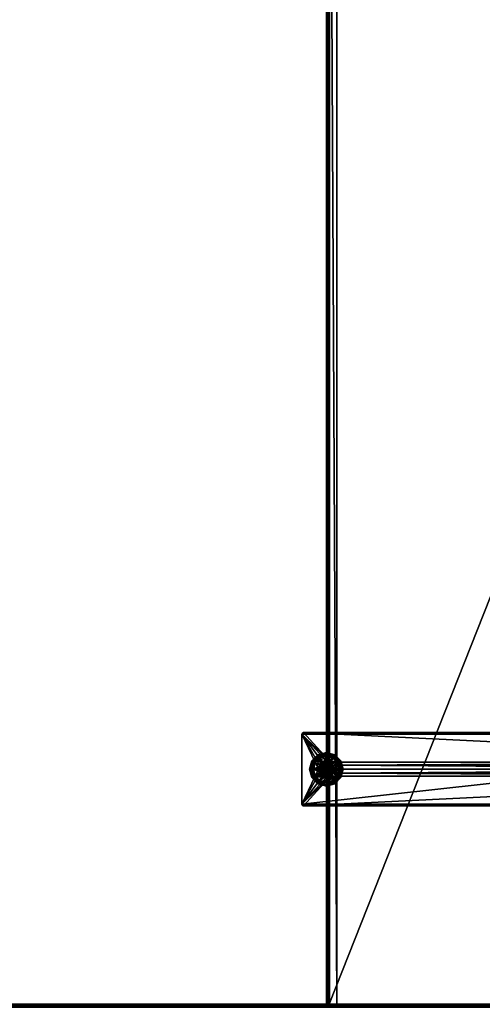
# Model space of a CAD drawing. Units: inches. Extents: x -2 to 217, y -121 to 61.
# Drawn here: x 107 to 126, y 0 to 40 of the extents above; entities that cross this region are included whole.
import ezdxf

# ---------------------------------------------------------------- set-up
doc = ezdxf.new("R2010")
doc.units = ezdxf.units.IN
doc.header["$MEASUREMENT"] = 0
for name, color, linetype in [('AFUFR-3-PTAL', 250, 'Continuous'), ('AFUFR-3-TPLM', 15, 'Continuous'), ('AFUFR-P-T', 7, 'Continuous'), ('AFUWK-3-TPLM', 15, 'Continuous'), ('AFUWK-P-T', 7, 'Continuous'), ('NOTFOUND', 3, 'Continuous')]:
    doc.layers.add(name, color=color, linetype=linetype)
doc.styles.get("Standard").update_dxf_attribs({"font": 'arial.ttf'})

# ---------------------------------------------------------------- blocks, each defined once
blk = doc.blocks.new('3_FLT6072-29B1-2-WS')
at = {"layer": 'AFUWK-P-T', "flags": 1}
for tag, height in [('CAPTG', 2.5), ('CAPPN', 0.001), ('CAPMG', 0.001), ('CAPMC', 0.001), ('CAPQT', 0.001), ('CAPDH', 0.001), ('CAPGC', 0.001)]:
    blk.add_attdef(tag, (0, 0), '', height=height, dxfattribs=at)
at = {"layer": 'AFUWK-3-TPLM'}
mesh = blk.add_polyface(dxfattribs=at)
corners = [(0, -0.118, 27.812), (0, -0.059, 27.828), (72, -0.118, 27.812), (72, -0.059, 27.828), (0, -0.016, 27.872), (72, -0.016, 27.872), (0, 0, 27.931), (72, 0, 27.931), (72, -27.5, 27.812), (0, -27.5, 27.812), (72, 0, 28.882), (72, -27.5, 29), (72, -0.016, 28.941), (72, -0.118, 29), (72, -0.059, 28.984), (0, 0, 28.882), (0, -0.016, 28.941), (0, -0.059, 28.984), (0, -0.118, 29), (0, -27.5, 29)]
mesh.append_faces([[corners[k] for k in face] for face in [(2, 5, 8, 8), (8, 10, 11, 11), (11, 12, 13, 13), (9, 4, 0, 0), (15, 19, 16, 16)]], dxfattribs={"vtx0": -1, "vtx1": -1, "vtx2": -1})
mesh.append_faces([[corners[k] for k in face] for face in [(0, 8, 9, 9), (13, 12, 14, 14), (13, 19, 11, 11), (0, 4, 1, 1), (16, 18, 17, 17), (19, 8, 11, 11), (10, 6, 15, 15)]], dxfattribs={"vtx0": -1, "vtx2": -1})
mesh.append_faces([[corners[k] for k in face] for face in [(8, 5, 7, 7), (8, 7, 10, 10), (11, 10, 12, 12), (9, 6, 4, 4), (16, 19, 18, 18)]], dxfattribs={"vtx0": -1, "vtx2": -1, "vtx3": -1})
mesh.append_faces([[corners[k] for k in face] for face in [(2, 8, 0, 0), (3, 5, 2, 2), (18, 19, 13, 13), (9, 8, 19, 19), (7, 6, 10, 10)]], dxfattribs={"vtx1": -1, "vtx2": -1})
mesh.append_faces([[corners[k] for k in face] for face in [(15, 6, 9, 9), (9, 19, 15, 15)]], dxfattribs={"vtx1": -1, "vtx2": -1, "vtx3": -1})
mesh.append_faces([[corners[k] for k in face] for face in [(0, 1, 2, 2), (2, 1, 3, 3), (3, 1, 4, 4), (3, 4, 5, 5), (5, 4, 6, 6), (5, 6, 7, 7), (15, 16, 10, 10), (10, 16, 12, 12), (12, 16, 17, 17), (12, 17, 14, 14), (14, 17, 18, 18), (14, 18, 13, 13)]], dxfattribs={"vtx2": -1})
blk = doc.blocks.new('3_FLT2460AHTD-EL')
at = {"layer": 'AFUFR-P-T', "flags": 1}
for tag, height in [('CAPTG', 2.5), ('CAPPN', 0.001), ('CAPMG', 0.001), ('CAPMC', 0.001), ('CAPQT', 0.001), ('CAPDH', 0.001), ('CAPGC', 0.001)]:
    blk.add_attdef(tag, (0, 0), '', height=height, dxfattribs=at)
at = {"layer": 'AFUFR-3-PTAL'}
mesh = blk.add_polyface(dxfattribs=at)
corners = [(50.133, -0.216, 0.33), (50.215, -0.243, 0.33), (50.133, -0.216, 0.368), (50.209, -0.241, 0.408), (50.273, -0.308, 0.33), (50.273, -0.308, 0.368), (50.22, -0.249, 0.408), (50.358, -0.291, 0.33), (50.351, -0.292, 0.408), (50.441, -0.318, 0.33), (50.441, -0.318, 0.368), (50.365, -0.293, 0.408), (50.506, -0.26, 0.33), (50.501, -0.265, 0.408), (50.591, -0.243, 0.33), (50.591, -0.243, 0.368), (50.513, -0.259, 0.408), (50.618, -0.16, 0.33), (50.616, -0.167, 0.408), (50.091, -0.164, 0.408), (50.211, -0.284, 0.408), (50.375, -0.328, 0.408), (50.539, -0.284, 0.408), (50.659, -0.164, 0.408), (50.091, -0.164, 0.33), (50.211, -0.284, 0.33), (50.375, -0.328, 0.33), (50.539, -0.284, 0.33), (50.659, -0.164, 0.33), (50.211, -23.716, 0.33), (50.539, -23.716, 0.33), (48.875, -24.938, 0.33), (48.875, 0.938, 0.33), (48.875, 0.938, 0.83), (48.875, -24.938, 0.83), (51.875, -24.938, 0.83), (51.875, -24.938, 0.33), (51.875, 0.938, 0.83), (51.875, 0.938, 0.33), (48.938, -25, 0.83), (48.938, 1, 0.83), (51.812, -25, 0.83), (51.812, 1, 0.83)]
mesh.append_faces([[corners[k] for k in face] for face in [(2, 1, 3, 3), (5, 7, 8, 8), (10, 12, 13, 13), (15, 17, 18, 18), (19, 3, 20, 20), (21, 13, 22, 22), (25, 29, 24, 24), (40, 41, 42, 42)]], dxfattribs={"vtx0": -1, "vtx1": -1, "vtx2": -1})
mesh.append_faces([[corners[k] for k in face] for face in [(20, 3, 6, 6), (8, 11, 21, 21), (22, 13, 16, 16), (33, 39, 40, 40), (42, 41, 37, 37)]], dxfattribs={"vtx0": -1, "vtx1": -1, "vtx2": -1, "vtx3": -1})
mesh.append_faces([[corners[k] for k in face] for face in [(1, 6, 3, 3), (7, 11, 8, 8), (12, 16, 13, 13), (37, 36, 38, 38)]], dxfattribs={"vtx0": -1, "vtx2": -1})
mesh.append_faces([[corners[k] for k in face] for face in [(1, 5, 6, 6), (7, 10, 11, 11), (12, 15, 16, 16), (20, 6, 8, 8), (8, 21, 20, 20), (22, 16, 18, 18), (18, 23, 22, 22), (30, 26, 27, 27), (30, 27, 28, 28)]], dxfattribs={"vtx0": -1, "vtx2": -1, "vtx3": -1})
mesh.append_faces([[corners[k] for k in face] for face in [(0, 1, 2, 2), (4, 5, 1, 1), (4, 7, 5, 5), (9, 10, 7, 7), (9, 12, 10, 10), (14, 15, 12, 12), (14, 17, 15, 15), (33, 32, 34, 34), (35, 36, 37, 37)]], dxfattribs={"vtx1": -1, "vtx2": -1})
mesh.append_faces([[corners[k] for k in face] for face in [(11, 13, 21, 21), (31, 32, 24, 24), (39, 41, 40, 40)]], dxfattribs={"vtx1": -1, "vtx2": -1, "vtx3": -1})
mesh.append_faces([[corners[k] for k in face] for face in [(10, 13, 11, 11), (16, 15, 18, 18), (6, 5, 8, 8), (24, 19, 25, 25), (25, 19, 20, 20), (25, 20, 26, 26), (26, 20, 21, 21), (26, 21, 27, 27), (27, 21, 22, 22), (27, 22, 28, 28), (28, 22, 23, 23)]], dxfattribs={"vtx2": -1})
mesh = blk.add_polyface(dxfattribs=at)
corners = [(50.659, -0.164, 0.33), (51.875, 0.938, 0.33), (51.875, -24.938, 0.33), (50.091, -0.164, 0.33), (50.211, -23.716, 0.33), (50.091, -23.836, 0.33), (48.875, -24.938, 0.33), (50.211, -0.284, 0.33), (50.375, -0.328, 0.33), (50.375, -23.672, 0.33), (50.539, -23.716, 0.33), (50.659, -23.836, 0.33), (50.618, -23.84, 0.33), (50.133, -23.784, 0.33), (50.215, -23.757, 0.33), (50.273, -23.692, 0.33), (50.358, -23.709, 0.33), (50.506, -23.74, 0.33), (50.591, -23.757, 0.33), (50.441, -23.682, 0.33), (50.273, -23.692, 0.368), (50.351, -23.708, 0.408), (50.22, -23.751, 0.408), (50.133, -23.784, 0.368), (50.209, -23.759, 0.408), (50.591, -23.757, 0.368), (50.513, -23.741, 0.408), (50.441, -23.682, 0.368), (50.365, -23.707, 0.408), (50.501, -23.735, 0.408), (50.375, -23.672, 0.408), (50.211, -23.716, 0.408), (50.539, -23.716, 0.408), (50.659, -23.836, 0.408), (50.616, -23.833, 0.408), (48.875, -24.938, 0.83), (48.875, 0.938, 0.33), (48.938, -25, 0.83), (48.875, 0.938, 0.83), (51.875, 0.938, 0.83), (51.812, -25, 0.83), (51.875, -24.938, 0.83)]
mesh.append_faces([[corners[k] for k in face] for face in [(4, 8, 9, 9), (9, 8, 10, 10), (20, 14, 22, 22), (25, 17, 26, 26), (27, 16, 28, 28), (30, 21, 31, 31), (32, 29, 30, 30), (33, 34, 32, 32), (35, 37, 38, 38), (39, 40, 41, 41)]], dxfattribs={"vtx0": -1, "vtx1": -1, "vtx2": -1})
mesh.append_faces([[corners[k] for k in face] for face in [(3, 5, 6, 6), (2, 11, 0, 0), (14, 16, 17, 17), (31, 22, 24, 24), (30, 28, 21, 21), (32, 26, 29, 29)]], dxfattribs={"vtx0": -1, "vtx1": -1, "vtx2": -1, "vtx3": -1})
mesh.append_faces([[corners[k] for k in face] for face in [(14, 24, 22, 22), (28, 16, 21, 21), (17, 29, 26, 26), (35, 36, 6, 6)]], dxfattribs={"vtx0": -1, "vtx2": -1})
mesh.append_faces([[corners[k] for k in face] for face in [(0, 1, 2, 2), (3, 4, 5, 5), (0, 11, 10, 10), (12, 13, 14, 14), (14, 17, 18, 18), (16, 20, 21, 21), (14, 23, 24, 24), (17, 27, 29, 29), (31, 21, 22, 22), (30, 29, 28, 28), (32, 34, 26, 26)]], dxfattribs={"vtx0": -1, "vtx2": -1, "vtx3": -1})
mesh.append_faces([[corners[k] for k in face] for face in [(15, 16, 14, 14), (15, 20, 16, 16), (15, 14, 20, 20), (13, 23, 14, 14), (18, 17, 25, 25), (19, 16, 27, 27), (19, 27, 17, 17)]], dxfattribs={"vtx1": -1, "vtx2": -1})
mesh.append_faces([[corners[k] for k in face] for face in [(7, 8, 4, 4), (18, 12, 14, 14)]], dxfattribs={"vtx1": -1, "vtx2": -1, "vtx3": -1})
mesh.append_faces([[corners[k] for k in face] for face in [(20, 22, 21, 21), (29, 27, 28, 28), (10, 32, 9, 9), (9, 32, 30, 30), (9, 30, 4, 4), (4, 30, 31, 31), (4, 31, 5, 5), (11, 33, 10, 10), (10, 33, 32, 32)]], dxfattribs={"vtx2": -1})
mesh.append_faces([[corners[k] for k in face] for face in [(16, 19, 17, 17)]], dxfattribs={"vtx2": -1, "vtx3": -1})
mesh = blk.add_polyface(dxfattribs=at)
corners = [(50.375, -23.438, 0.302), (50.375, -23.375, 0.285), (50.094, -23.513, 0.302), (50.062, -23.459, 0.285), (50.061, -23.457, 0.002), (50.046, -23.431, 0.01), (50.375, -23.372, 0.002), (50.375, -23.343, 0.01), (50.375, -23.312, 0.062), (50.375, -23.321, 0.032), (50.031, -23.405, 0.062), (50.035, -23.412, 0.032), (50.375, -23.312, 0.177), (50.031, -23.405, 0.177), (50.375, -24.628, 0.002), (50.04, -23.419, 0.239), (50.375, -23.329, 0.239), (50.11, -23.541, 0.332), (50.251, -23.734, 0.332), (50.375, -23.47, 0.332), (50.383, -23.706, 0.332), (50.084, -23.983, 0.456), (50.693, -23.934, 0.456), (50.067, -23.898, 0.456), (50.635, -23.869, 0.456), (50.132, -23.84, 0.456), (50.617, -23.784, 0.456), (50.159, -23.757, 0.456), (50.535, -23.757, 0.456), (50.244, -23.74, 0.456), (50.392, -23.709, 0.456), (50.309, -23.682, 0.456), (50.159, -23.757, 0.371), (50.235, -23.742, 0.332), (50.134, -23.832, 0.332), (50.375, -23.47, 0.302), (50.11, -23.541, 0.302), (50.309, -23.682, 0.371), (50.401, -23.707, 0.332), (50.125, -23.846, 0.332), (50.082, -23.975, 0.332), (50.067, -23.898, 0.371), (50.081, -23.992, 0.332)]
mesh.append_faces([[corners[k] for k in face] for face in [(6, 14, 4, 4), (17, 18, 19, 19), (21, 22, 23, 23), (23, 24, 25, 25), (25, 26, 27, 27), (27, 28, 29, 29), (32, 29, 33, 33), (2, 36, 0, 0)]], dxfattribs={"vtx0": -1, "vtx1": -1, "vtx2": -1})
mesh.append_faces([[corners[k] for k in face] for face in [(17, 33, 18, 18)]], dxfattribs={"vtx0": -1, "vtx1": -1, "vtx2": -1, "vtx3": -1})
mesh.append_faces([[corners[k] for k in face] for face in [(29, 30, 31, 31), (37, 38, 20, 20), (41, 34, 39, 39), (29, 18, 33, 33), (21, 40, 42, 42)]], dxfattribs={"vtx0": -1, "vtx2": -1})
mesh.append_faces([[corners[k] for k in face] for face in [(19, 18, 20, 20), (25, 32, 34, 34), (17, 34, 33, 33), (0, 36, 35, 35), (41, 25, 34, 34), (29, 37, 18, 18), (21, 41, 40, 40)]], dxfattribs={"vtx0": -1, "vtx2": -1, "vtx3": -1})
mesh.append_faces([[corners[k] for k in face] for face in [(27, 29, 32, 32), (27, 32, 25, 25), (31, 30, 37, 37), (23, 25, 41, 41), (31, 37, 29, 29)]], dxfattribs={"vtx1": -1, "vtx2": -1})
mesh.append_faces([[corners[k] for k in face] for face in [(0, 1, 2, 2), (2, 1, 3, 3), (4, 5, 6, 6), (6, 5, 7, 7), (8, 9, 10, 10), (10, 9, 11, 11), (5, 11, 7, 7), (7, 11, 9, 9), (12, 8, 13, 13), (13, 8, 10, 10), (13, 15, 12, 12), (12, 15, 16, 16), (1, 16, 3, 3), (3, 16, 15, 15), (19, 35, 17, 17), (17, 35, 36, 36), (33, 34, 32, 32), (20, 18, 37, 37), (39, 40, 41, 41)]], dxfattribs={"vtx2": -1})
mesh = blk.add_polyface(dxfattribs=at)
corners = [(50.375, -24.562, 0.302), (50.375, -24.625, 0.285), (50.656, -24.487, 0.302), (50.688, -24.541, 0.285), (50.689, -24.543, 0.002), (50.704, -24.569, 0.01), (50.375, -24.628, 0.002), (50.375, -24.657, 0.01), (50.375, -24.688, 0.062), (50.375, -24.679, 0.032), (50.719, -24.595, 0.062), (50.715, -24.588, 0.032), (50.375, -24.688, 0.177), (50.719, -24.595, 0.177), (50.375, -23.372, 0.002), (50.71, -24.581, 0.239), (50.375, -24.671, 0.239), (50.215, -24.243, 0.456), (50.358, -24.291, 0.456), (50.506, -24.26, 0.456), (50.591, -24.243, 0.456), (50.441, -24.318, 0.456), (50.133, -24.216, 0.456), (50.618, -24.16, 0.456), (50.115, -24.131, 0.456), (50.683, -24.102, 0.456), (50.057, -24.066, 0.456), (50.666, -24.017, 0.456), (50.683, -24.102, 0.371), (50.625, -24.154, 0.332), (50.591, -24.243, 0.371), (50.616, -24.168, 0.332), (50.515, -24.258, 0.332), (50.441, -24.318, 0.371), (50.499, -24.266, 0.332), (50.367, -24.294, 0.332), (50.64, -24.459, 0.332), (50.375, -24.53, 0.332), (50.375, -24.53, 0.302), (50.64, -24.459, 0.302), (50.668, -24.025, 0.332)]
mesh.append_faces([[corners[k] for k in face] for face in [(28, 23, 29, 29), (23, 30, 29, 29), (30, 19, 32, 32), (33, 18, 35, 35), (36, 34, 37, 37), (38, 0, 39, 39)]], dxfattribs={"vtx0": -1, "vtx1": -1, "vtx2": -1})
mesh.append_faces([[corners[k] for k in face] for face in [(17, 18, 19, 19), (36, 32, 34, 34)]], dxfattribs={"vtx0": -1, "vtx1": -1, "vtx2": -1, "vtx3": -1})
mesh.append_faces([[corners[k] for k in face] for face in [(29, 30, 31, 31), (19, 34, 32, 32)]], dxfattribs={"vtx0": -1, "vtx2": -1})
mesh.append_faces([[corners[k] for k in face] for face in [(14, 4, 6, 6), (17, 19, 20, 20), (22, 20, 23, 23), (24, 23, 25, 25), (26, 25, 27, 27), (19, 33, 34, 34), (37, 34, 35, 35), (36, 31, 32, 32), (39, 0, 2, 2)]], dxfattribs={"vtx0": -1, "vtx2": -1, "vtx3": -1})
mesh.append_faces([[corners[k] for k in face] for face in [(25, 23, 28, 28), (20, 30, 23, 23), (20, 19, 30, 30), (21, 33, 19, 19), (21, 18, 33, 33)]], dxfattribs={"vtx1": -1, "vtx2": -1})
mesh.append_faces([[corners[k] for k in face] for face in [(0, 1, 2, 2), (2, 1, 3, 3), (4, 5, 6, 6), (6, 5, 7, 7), (8, 9, 10, 10), (10, 9, 11, 11), (5, 11, 7, 7), (7, 11, 9, 9), (12, 8, 13, 13), (13, 8, 10, 10), (13, 15, 12, 12), (12, 15, 16, 16), (1, 16, 3, 3), (3, 16, 15, 15), (37, 38, 36, 36), (36, 38, 39, 39), (32, 31, 30, 30), (35, 34, 33, 33), (29, 40, 28, 28)]], dxfattribs={"vtx2": -1})
mesh.append_faces([[corners[k] for k in face] for face in [(18, 21, 19, 19)]], dxfattribs={"vtx2": -1, "vtx3": -1})
mesh = blk.add_polyface(dxfattribs=at)
corners = [(50.656, -23.513, 0.302), (50.688, -23.459, 0.285), (50.375, -23.438, 0.302), (50.375, -23.375, 0.285), (50.862, -23.719, 0.302), (50.916, -23.688, 0.285), (50.375, -23.372, 0.002), (50.375, -23.343, 0.01), (50.689, -23.457, 0.002), (50.704, -23.431, 0.01), (50.918, -23.686, 0.002), (50.944, -23.671, 0.01), (50.719, -23.405, 0.062), (50.715, -23.412, 0.032), (50.375, -23.312, 0.062), (50.375, -23.321, 0.032), (50.97, -23.656, 0.062), (50.963, -23.66, 0.032), (50.719, -23.405, 0.177), (50.375, -23.312, 0.177), (50.97, -23.656, 0.177), (50.689, -24.543, 0.002), (50.375, -23.329, 0.239), (50.71, -23.419, 0.239), (50.956, -23.665, 0.239), (50.477, -23.692, 0.456), (50.477, -23.692, 0.371), (50.392, -23.709, 0.456), (50.401, -23.707, 0.332), (50.375, -23.47, 0.332), (50.383, -23.706, 0.332), (50.64, -23.541, 0.332), (50.543, -23.759, 0.332), (50.834, -23.735, 0.332), (50.529, -23.75, 0.332), (50.64, -23.541, 0.302), (50.375, -23.47, 0.302), (50.834, -23.735, 0.302), (50.309, -23.682, 0.371)]
mesh.append_faces([[corners[k] for k in face] for face in [(8, 21, 6, 6), (31, 32, 33, 33), (29, 28, 31, 31), (2, 36, 0, 0)]], dxfattribs={"vtx0": -1, "vtx1": -1, "vtx2": -1})
mesh.append_faces([[corners[k] for k in face] for face in [(29, 30, 28, 28), (31, 34, 32, 32)]], dxfattribs={"vtx0": -1, "vtx1": -1, "vtx2": -1, "vtx3": -1})
mesh.append_faces([[corners[k] for k in face] for face in [(27, 26, 28, 28), (31, 28, 34, 34), (0, 36, 35, 35), (0, 35, 37, 37), (37, 4, 0, 0), (38, 27, 28, 28)]], dxfattribs={"vtx0": -1, "vtx2": -1, "vtx3": -1})
mesh.append_faces([[corners[k] for k in face] for face in [(25, 26, 27, 27)]], dxfattribs={"vtx1": -1, "vtx2": -1})
mesh.append_faces([[corners[k] for k in face] for face in [(0, 1, 2, 2), (2, 1, 3, 3), (4, 5, 0, 0), (0, 5, 1, 1), (6, 7, 8, 8), (8, 7, 9, 9), (8, 9, 10, 10), (10, 9, 11, 11), (12, 13, 14, 14), (14, 13, 15, 15), (16, 17, 12, 12), (12, 17, 13, 13), (7, 15, 9, 9), (9, 15, 13, 13), (9, 13, 11, 11), (11, 13, 17, 17), (18, 12, 19, 19), (19, 12, 14, 14), (20, 16, 18, 18), (18, 16, 12, 12), (19, 22, 18, 18), (18, 22, 23, 23), (18, 23, 20, 20), (20, 23, 24, 24), (5, 24, 1, 1), (1, 24, 23, 23), (1, 23, 3, 3), (3, 23, 22, 22), (31, 35, 29, 29), (29, 35, 36, 36), (33, 37, 31, 31), (31, 37, 35, 35)]], dxfattribs={"vtx2": -1})
mesh = blk.add_polyface(dxfattribs=at)
corners = [(50.094, -23.513, 0.302), (50.062, -23.459, 0.285), (49.888, -23.719, 0.302), (49.834, -23.688, 0.285), (49.812, -24, 0.302), (49.75, -24, 0.285), (49.748, -24, 0.002), (49.717, -24, 0.01), (49.832, -23.686, 0.002), (49.806, -23.671, 0.01), (50.061, -23.457, 0.002), (50.046, -23.431, 0.01), (50.031, -23.405, 0.062), (50.035, -23.412, 0.032), (49.78, -23.656, 0.062), (49.787, -23.66, 0.032), (49.688, -24, 0.062), (49.696, -24, 0.032), (50.031, -23.405, 0.177), (49.78, -23.656, 0.177), (49.688, -24, 0.177), (50.061, -24.543, 0.002), (49.832, -24.314, 0.002), (49.704, -24, 0.239), (49.794, -23.665, 0.239), (50.04, -23.419, 0.239), (49.916, -23.735, 0.332), (50.134, -23.832, 0.332), (50.11, -23.541, 0.332), (49.845, -24, 0.332), (50.082, -23.975, 0.332), (50.125, -23.846, 0.332), (50.081, -23.992, 0.332), (50.11, -23.541, 0.302), (49.916, -23.735, 0.302), (49.845, -24, 0.302), (50.067, -23.898, 0.456), (50.067, -23.898, 0.371), (50.084, -23.983, 0.456)]
mesh.append_faces([[corners[k] for k in face] for face in [(10, 21, 8, 8), (26, 27, 28, 28), (29, 30, 26, 26), (33, 0, 34, 34), (34, 2, 35, 35)]], dxfattribs={"vtx0": -1, "vtx1": -1, "vtx2": -1})
mesh.append_faces([[corners[k] for k in face] for face in [(26, 31, 27, 27), (29, 32, 30, 30)]], dxfattribs={"vtx0": -1, "vtx1": -1, "vtx2": -1, "vtx3": -1})
mesh.append_faces([[corners[k] for k in face] for face in [(8, 22, 6, 6)]], dxfattribs={"vtx0": -1, "vtx2": -1})
mesh.append_faces([[corners[k] for k in face] for face in [(26, 30, 31, 31), (34, 0, 2, 2), (35, 2, 4, 4)]], dxfattribs={"vtx0": -1, "vtx2": -1, "vtx3": -1})
mesh.append_faces([[corners[k] for k in face] for face in [(36, 37, 38, 38)]], dxfattribs={"vtx1": -1, "vtx2": -1})
mesh.append_faces([[corners[k] for k in face] for face in [(0, 1, 2, 2), (2, 1, 3, 3), (2, 3, 4, 4), (4, 3, 5, 5), (6, 7, 8, 8), (8, 7, 9, 9), (8, 9, 10, 10), (10, 9, 11, 11), (12, 13, 14, 14), (14, 13, 15, 15), (14, 15, 16, 16), (16, 15, 17, 17), (7, 17, 9, 9), (9, 17, 15, 15), (9, 15, 11, 11), (11, 15, 13, 13), (18, 12, 19, 19), (19, 12, 14, 14), (19, 14, 20, 20), (20, 14, 16, 16), (20, 23, 19, 19), (19, 23, 24, 24), (19, 24, 18, 18), (18, 24, 25, 25), (1, 25, 3, 3), (3, 25, 24, 24), (3, 24, 5, 5), (5, 24, 23, 23), (28, 33, 26, 26), (26, 33, 34, 34), (26, 34, 29, 29), (29, 34, 35, 35)]], dxfattribs={"vtx2": -1})
mesh = blk.add_polyface(dxfattribs=at)
corners = [(49.812, -24, 0.302), (49.75, -24, 0.285), (49.888, -24.281, 0.302), (49.834, -24.312, 0.285), (49.832, -24.314, 0.002), (49.806, -24.329, 0.01), (49.748, -24, 0.002), (49.717, -24, 0.01), (49.688, -24, 0.062), (49.696, -24, 0.032), (49.78, -24.344, 0.062), (49.787, -24.34, 0.032), (49.688, -24, 0.177), (49.78, -24.344, 0.177), (50.061, -23.457, 0.002), (50.375, -24.628, 0.002), (50.061, -24.543, 0.002), (49.832, -23.686, 0.002), (49.794, -24.335, 0.239), (49.704, -24, 0.239), (50.273, -24.308, 0.456), (50.358, -24.291, 0.456), (50.215, -24.243, 0.456), (50.591, -24.243, 0.456), (50.133, -24.216, 0.456), (50.618, -24.16, 0.456), (50.115, -24.131, 0.456), (50.683, -24.102, 0.456), (50.057, -24.066, 0.456), (50.666, -24.017, 0.456), (50.084, -23.983, 0.456), (50.057, -24.066, 0.371), (50.081, -23.992, 0.332), (49.916, -24.265, 0.332), (50.109, -24.124, 0.332), (49.845, -24, 0.332), (50.207, -24.241, 0.332), (50.117, -24.14, 0.332), (50.273, -24.308, 0.371), (50.221, -24.25, 0.332), (49.845, -24, 0.302), (49.916, -24.265, 0.302), (50.349, -24.293, 0.332), (50.133, -24.216, 0.371)]
mesh.append_faces([[corners[k] for k in face] for face in [(22, 23, 24, 24), (24, 25, 26, 26), (26, 27, 28, 28), (28, 29, 30, 30), (31, 30, 32, 32), (33, 34, 35, 35), (38, 22, 39, 39), (26, 31, 34, 34), (40, 2, 41, 41), (43, 26, 37, 37)]], dxfattribs={"vtx0": -1, "vtx1": -1, "vtx2": -1})
mesh.append_faces([[corners[k] for k in face] for face in [(33, 37, 34, 34)]], dxfattribs={"vtx0": -1, "vtx1": -1, "vtx2": -1, "vtx3": -1})
mesh.append_faces([[corners[k] for k in face] for face in [(39, 22, 36, 36), (37, 26, 34, 34)]], dxfattribs={"vtx0": -1, "vtx2": -1})
mesh.append_faces([[corners[k] for k in face] for face in [(14, 15, 16, 16), (17, 16, 4, 4), (35, 34, 32, 32), (33, 36, 37, 37), (40, 0, 2, 2), (22, 43, 36, 36)]], dxfattribs={"vtx0": -1, "vtx2": -1, "vtx3": -1})
mesh.append_faces([[corners[k] for k in face] for face in [(20, 21, 22, 22), (28, 30, 31, 31), (20, 22, 38, 38), (28, 31, 26, 26), (24, 26, 43, 43), (24, 43, 22, 22)]], dxfattribs={"vtx1": -1, "vtx2": -1})
mesh.append_faces([[corners[k] for k in face] for face in [(0, 1, 2, 2), (2, 1, 3, 3), (4, 5, 6, 6), (6, 5, 7, 7), (8, 9, 10, 10), (10, 9, 11, 11), (5, 11, 7, 7), (7, 11, 9, 9), (12, 8, 13, 13), (13, 8, 10, 10), (13, 18, 12, 12), (12, 18, 19, 19), (1, 19, 3, 3), (3, 19, 18, 18), (35, 40, 33, 33), (33, 40, 41, 41), (32, 34, 31, 31), (39, 42, 38, 38), (37, 36, 43, 43)]], dxfattribs={"vtx2": -1})
mesh = blk.add_polyface(dxfattribs=at)
corners = [(50.693, -24.066, 0.33), (50.067, -24.102, 0.33), (50.084, -24.017, 0.33), (50.666, -23.983, 0.33), (50.057, -23.934, 0.33), (50.683, -23.898, 0.33), (50.115, -23.869, 0.33), (50.618, -23.84, 0.33), (50.133, -23.784, 0.33), (50.133, -23.784, 0.368), (50.116, -23.862, 0.408), (50.057, -23.934, 0.368), (50.11, -23.874, 0.408), (50.082, -24.01, 0.408), (50.067, -24.102, 0.368), (50.083, -24.023, 0.408), (50.693, -24.066, 0.368), (50.668, -23.99, 0.408), (50.591, -23.757, 0.33), (50.591, -23.757, 0.368), (50.616, -23.833, 0.408), (50.513, -23.741, 0.408), (50.683, -23.898, 0.368), (50.624, -23.845, 0.408), (50.091, -23.836, 0.408), (50.047, -24, 0.408), (50.211, -23.716, 0.408), (50.209, -23.759, 0.408), (50.703, -24, 0.408), (50.667, -23.977, 0.408), (50.659, -23.836, 0.408), (50.659, -24.164, 0.408), (50.64, -24.126, 0.408), (50.091, -23.836, 0.33), (50.047, -24, 0.33), (50.703, -24, 0.33), (50.659, -23.836, 0.33)]
mesh.append_faces([[corners[k] for k in face] for face in [(0, 2, 3, 3), (3, 4, 5, 5), (5, 6, 7, 7), (9, 6, 10, 10), (11, 2, 13, 13), (16, 3, 17, 17), (22, 7, 23, 23), (24, 12, 25, 25), (26, 27, 24, 24), (28, 29, 30, 30), (31, 32, 28, 28)]], dxfattribs={"vtx0": -1, "vtx1": -1, "vtx2": -1})
mesh.append_faces([[corners[k] for k in face] for face in [(25, 13, 15, 15), (24, 10, 12, 12), (30, 23, 20, 20), (28, 17, 29, 29)]], dxfattribs={"vtx0": -1, "vtx1": -1, "vtx2": -1, "vtx3": -1})
mesh.append_faces([[corners[k] for k in face] for face in [(6, 12, 10, 10), (2, 15, 13, 13), (23, 7, 20, 20), (3, 29, 17, 17)]], dxfattribs={"vtx0": -1, "vtx2": -1})
mesh.append_faces([[corners[k] for k in face] for face in [(0, 1, 2, 2), (3, 2, 4, 4), (5, 4, 6, 6), (7, 6, 8, 8), (6, 11, 12, 12), (2, 14, 15, 15), (7, 19, 20, 20), (25, 12, 13, 13), (24, 27, 10, 10), (30, 29, 23, 23), (28, 32, 17, 17), (3, 22, 29, 29)]], dxfattribs={"vtx0": -1, "vtx2": -1, "vtx3": -1})
mesh.append_faces([[corners[k] for k in face] for face in [(8, 6, 9, 9), (4, 11, 6, 6), (4, 2, 11, 11), (1, 14, 2, 2), (0, 3, 16, 16), (18, 19, 7, 7), (5, 7, 22, 22), (5, 22, 3, 3)]], dxfattribs={"vtx1": -1, "vtx2": -1})
mesh.append_faces([[corners[k] for k in face] for face in [(19, 21, 20, 20), (11, 13, 12, 12), (27, 9, 10, 10), (29, 22, 23, 23), (33, 26, 24, 24), (33, 24, 34, 34), (34, 24, 25, 25), (35, 31, 28, 28), (35, 28, 36, 36), (36, 28, 30, 30)]], dxfattribs={"vtx2": -1})
mesh = blk.add_polyface(dxfattribs=at)
corners = [(50.938, -24, 0.302), (51, -24, 0.285), (50.862, -23.719, 0.302), (50.916, -23.688, 0.285), (50.918, -23.686, 0.002), (50.944, -23.671, 0.01), (51.002, -24, 0.002), (51.033, -24, 0.01), (51.062, -24, 0.062), (51.054, -24, 0.032), (50.97, -23.656, 0.062), (50.963, -23.66, 0.032), (51.062, -24, 0.177), (50.97, -23.656, 0.177), (50.918, -24.314, 0.002), (50.689, -23.457, 0.002), (50.956, -23.665, 0.239), (51.046, -24, 0.239), (50.084, -23.983, 0.456), (50.666, -24.017, 0.456), (50.693, -23.934, 0.456), (50.067, -23.898, 0.456), (50.635, -23.869, 0.456), (50.132, -23.84, 0.456), (50.617, -23.784, 0.456), (50.159, -23.757, 0.456), (50.535, -23.757, 0.456), (50.244, -23.74, 0.456), (50.392, -23.709, 0.456), (50.477, -23.692, 0.456), (50.477, -23.692, 0.371), (50.529, -23.75, 0.332), (50.617, -23.784, 0.371), (50.543, -23.759, 0.332), (50.635, -23.869, 0.332), (50.693, -23.934, 0.371), (50.669, -24.008, 0.332), (50.668, -24.025, 0.332), (50.834, -23.735, 0.332), (50.905, -24, 0.332), (50.905, -24, 0.302), (50.834, -23.735, 0.302), (50.401, -23.707, 0.332)]
mesh.append_faces([[corners[k] for k in face] for face in [(30, 26, 31, 31), (35, 19, 36, 36), (38, 34, 39, 39), (40, 2, 41, 41)]], dxfattribs={"vtx0": -1, "vtx1": -1, "vtx2": -1})
mesh.append_faces([[corners[k] for k in face] for face in [(27, 26, 28, 28)]], dxfattribs={"vtx0": -1, "vtx1": -1, "vtx2": -1, "vtx3": -1})
mesh.append_faces([[corners[k] for k in face] for face in [(14, 4, 6, 6), (26, 33, 31, 31), (19, 37, 36, 36)]], dxfattribs={"vtx0": -1, "vtx2": -1})
mesh.append_faces([[corners[k] for k in face] for face in [(14, 15, 4, 4), (18, 19, 20, 20), (21, 20, 22, 22), (23, 22, 24, 24), (25, 24, 26, 26), (26, 32, 33, 33), (32, 22, 34, 34), (22, 35, 34, 34), (39, 34, 36, 36), (38, 33, 34, 34), (40, 0, 2, 2)]], dxfattribs={"vtx0": -1, "vtx2": -1, "vtx3": -1})
mesh.append_faces([[corners[k] for k in face] for face in [(29, 26, 30, 30), (24, 32, 26, 26), (24, 22, 32, 32), (20, 35, 22, 22), (20, 19, 35, 35)]], dxfattribs={"vtx1": -1, "vtx2": -1})
mesh.append_faces([[corners[k] for k in face] for face in [(0, 1, 2, 2), (2, 1, 3, 3), (4, 5, 6, 6), (6, 5, 7, 7), (8, 9, 10, 10), (10, 9, 11, 11), (5, 11, 7, 7), (7, 11, 9, 9), (12, 8, 13, 13), (13, 8, 10, 10), (13, 16, 12, 12), (12, 16, 17, 17), (1, 17, 3, 3), (3, 17, 16, 16), (39, 40, 38, 38), (38, 40, 41, 41), (31, 42, 30, 30), (36, 34, 35, 35), (34, 33, 32, 32)]], dxfattribs={"vtx2": -1})
mesh.append_faces([[corners[k] for k in face] for face in [(26, 29, 28, 28)]], dxfattribs={"vtx2": -1, "vtx3": -1})
mesh = blk.add_polyface(dxfattribs=at)
corners = [(50.656, -24.487, 0.302), (50.688, -24.541, 0.285), (50.862, -24.281, 0.302), (50.916, -24.312, 0.285), (50.938, -24, 0.302), (51, -24, 0.285), (51.002, -24, 0.002), (51.033, -24, 0.01), (50.918, -24.314, 0.002), (50.944, -24.329, 0.01), (50.689, -24.543, 0.002), (50.704, -24.569, 0.01), (50.719, -24.595, 0.062), (50.715, -24.588, 0.032), (50.97, -24.344, 0.062), (50.963, -24.34, 0.032), (51.062, -24, 0.062), (51.054, -24, 0.032), (50.719, -24.595, 0.177), (50.97, -24.344, 0.177), (51.062, -24, 0.177), (50.689, -23.457, 0.002), (51.046, -24, 0.239), (50.956, -24.335, 0.239), (50.71, -24.581, 0.239), (50.683, -24.102, 0.456), (50.683, -24.102, 0.371), (50.666, -24.017, 0.456), (50.668, -24.025, 0.332), (50.834, -24.265, 0.332), (50.616, -24.168, 0.332), (50.64, -24.459, 0.332), (50.905, -24, 0.332), (50.625, -24.154, 0.332), (50.669, -24.008, 0.332), (50.64, -24.459, 0.302), (50.834, -24.265, 0.302), (50.905, -24, 0.302)]
mesh.append_faces([[corners[k] for k in face] for face in [(10, 21, 8, 8), (29, 30, 31, 31), (32, 28, 29, 29), (35, 0, 36, 36), (36, 2, 37, 37)]], dxfattribs={"vtx0": -1, "vtx1": -1, "vtx2": -1})
mesh.append_faces([[corners[k] for k in face] for face in [(29, 33, 30, 30), (32, 34, 28, 28)]], dxfattribs={"vtx0": -1, "vtx1": -1, "vtx2": -1, "vtx3": -1})
mesh.append_faces([[corners[k] for k in face] for face in [(27, 26, 28, 28), (29, 28, 33, 33), (36, 0, 2, 2), (37, 2, 4, 4)]], dxfattribs={"vtx0": -1, "vtx2": -1, "vtx3": -1})
mesh.append_faces([[corners[k] for k in face] for face in [(25, 26, 27, 27)]], dxfattribs={"vtx1": -1, "vtx2": -1})
mesh.append_faces([[corners[k] for k in face] for face in [(0, 1, 2, 2), (2, 1, 3, 3), (2, 3, 4, 4), (4, 3, 5, 5), (6, 7, 8, 8), (8, 7, 9, 9), (8, 9, 10, 10), (10, 9, 11, 11), (12, 13, 14, 14), (14, 13, 15, 15), (14, 15, 16, 16), (16, 15, 17, 17), (7, 17, 9, 9), (9, 17, 15, 15), (9, 15, 11, 11), (11, 15, 13, 13), (18, 12, 19, 19), (19, 12, 14, 14), (19, 14, 20, 20), (20, 14, 16, 16), (20, 22, 19, 19), (19, 22, 23, 23), (19, 23, 18, 18), (18, 23, 24, 24), (1, 24, 3, 3), (3, 24, 23, 23), (3, 23, 5, 5), (5, 23, 22, 22), (31, 35, 29, 29), (29, 35, 36, 36), (29, 36, 32, 32), (32, 36, 37, 37)]], dxfattribs={"vtx2": -1})
mesh = blk.add_polyface(dxfattribs=at)
corners = [(48.875, -24.938, 0.33), (50.091, -23.836, 0.33), (48.938, -25, 0.33), (48.906, -24.992, 0.33), (50.375, -24.328, 0.33), (51.812, -25, 0.33), (50.211, -24.284, 0.33), (50.091, -24.164, 0.33), (50.047, -24, 0.33), (48.883, -24.969, 0.33), (50.535, -24.243, 0.33), (50.244, -24.26, 0.33), (50.159, -24.243, 0.33), (50.392, -24.291, 0.33), (50.309, -24.318, 0.33), (50.132, -24.16, 0.33), (50.635, -24.131, 0.33), (50.067, -24.102, 0.33), (50.067, -24.102, 0.368), (50.126, -24.155, 0.408), (50.132, -24.16, 0.408), (50.159, -24.243, 0.368), (50.237, -24.259, 0.408), (50.309, -24.318, 0.368), (50.249, -24.265, 0.408), (50.211, -24.284, 0.408), (50.375, -24.328, 0.408), (50.385, -24.293, 0.408), (50.091, -24.164, 0.408), (50.047, -24, 0.408), (50.083, -24.023, 0.408), (51.812, -25, 0.83), (48.938, -25, 0.83), (48.906, -24.992, 0.83), (48.883, -24.969, 0.83), (48.875, -24.938, 0.83)]
mesh.append_faces([[corners[k] for k in face] for face in [(4, 2, 6, 6), (6, 2, 7, 7), (7, 2, 8, 8), (8, 2, 1, 1), (18, 15, 19, 19), (21, 11, 22, 22), (25, 24, 26, 26), (28, 20, 25, 25), (29, 30, 28, 28)]], dxfattribs={"vtx0": -1, "vtx1": -1, "vtx2": -1})
mesh.append_faces([[corners[k] for k in face] for face in [(0, 1, 2, 2), (25, 22, 24, 24), (28, 19, 20, 20)]], dxfattribs={"vtx0": -1, "vtx1": -1, "vtx2": -1, "vtx3": -1})
mesh.append_faces([[corners[k] for k in face] for face in [(19, 15, 20, 20), (11, 24, 22, 22), (2, 31, 32, 32)]], dxfattribs={"vtx0": -1, "vtx2": -1})
mesh.append_faces([[corners[k] for k in face] for face in [(0, 2, 3, 3), (4, 5, 2, 2), (10, 11, 12, 12), (16, 15, 17, 17), (15, 21, 20, 20), (11, 23, 24, 24), (26, 24, 27, 27), (25, 20, 22, 22), (28, 30, 19, 19), (35, 33, 32, 32)]], dxfattribs={"vtx0": -1, "vtx2": -1, "vtx3": -1})
mesh.append_faces([[corners[k] for k in face] for face in [(17, 15, 18, 18), (12, 21, 15, 15), (12, 11, 21, 21), (14, 23, 11, 11), (14, 13, 23, 23), (34, 33, 35, 35)]], dxfattribs={"vtx1": -1, "vtx2": -1})
mesh.append_faces([[corners[k] for k in face] for face in [(12, 15, 10, 10)]], dxfattribs={"vtx1": -1, "vtx2": -1, "vtx3": -1})
mesh.append_faces([[corners[k] for k in face] for face in [(21, 22, 20, 20), (24, 23, 27, 27), (30, 18, 19, 19), (8, 29, 7, 7), (7, 29, 28, 28), (7, 28, 6, 6), (6, 28, 25, 25), (6, 25, 4, 4), (4, 25, 26, 26), (32, 33, 2, 2), (2, 33, 3, 3), (3, 33, 34, 34), (3, 34, 9, 9), (9, 34, 35, 35), (9, 35, 0, 0)]], dxfattribs={"vtx2": -1})
mesh.append_faces([[corners[k] for k in face] for face in [(3, 9, 0, 0), (13, 14, 11, 11)]], dxfattribs={"vtx2": -1, "vtx3": -1})
mesh = blk.add_polyface(dxfattribs=at)
corners = [(51.867, -24.969, 0.33), (51.844, -24.992, 0.33), (51.875, -24.938, 0.33), (51.812, -25, 0.33), (50.659, -23.836, 0.33), (50.703, -24, 0.33), (50.659, -24.164, 0.33), (50.539, -24.284, 0.33), (50.375, -24.328, 0.33), (50.477, -24.308, 0.33), (50.392, -24.291, 0.33), (50.535, -24.243, 0.33), (50.244, -24.26, 0.33), (50.132, -24.16, 0.33), (50.617, -24.216, 0.33), (50.635, -24.131, 0.33), (50.067, -24.102, 0.33), (50.693, -24.066, 0.33), (50.309, -24.318, 0.368), (50.385, -24.293, 0.408), (50.392, -24.291, 0.408), (50.477, -24.308, 0.368), (50.53, -24.249, 0.408), (50.693, -24.066, 0.368), (50.64, -24.126, 0.408), (50.668, -23.99, 0.408), (50.375, -24.328, 0.408), (50.539, -24.284, 0.408), (50.541, -24.241, 0.408), (50.659, -24.164, 0.408), (50.634, -24.138, 0.408), (50.617, -24.216, 0.368), (51.875, -24.938, 0.83), (51.867, -24.969, 0.83), (51.844, -24.992, 0.83), (51.812, -25, 0.83), (48.938, -25, 0.33)]
mesh.append_faces([[corners[k] for k in face] for face in [(4, 3, 5, 5), (5, 3, 6, 6), (6, 3, 7, 7), (7, 3, 8, 8), (11, 13, 14, 14), (14, 13, 15, 15), (15, 16, 17, 17), (18, 10, 19, 19), (21, 11, 22, 22), (27, 28, 29, 29), (26, 20, 27, 27), (31, 15, 30, 30)]], dxfattribs={"vtx0": -1, "vtx1": -1, "vtx2": -1})
mesh.append_faces([[corners[k] for k in face] for face in [(2, 3, 4, 4), (11, 10, 12, 12), (26, 19, 20, 20), (29, 30, 24, 24), (27, 22, 28, 28)]], dxfattribs={"vtx0": -1, "vtx1": -1, "vtx2": -1, "vtx3": -1})
mesh.append_faces([[corners[k] for k in face] for face in [(19, 10, 20, 20), (30, 15, 24, 24), (11, 28, 22, 22), (32, 34, 33, 33)]], dxfattribs={"vtx0": -1, "vtx2": -1})
mesh.append_faces([[corners[k] for k in face] for face in [(2, 1, 3, 3), (10, 21, 20, 20), (15, 23, 24, 24), (29, 28, 30, 30), (27, 20, 22, 22), (11, 31, 28, 28), (32, 35, 34, 34)]], dxfattribs={"vtx0": -1, "vtx2": -1, "vtx3": -1})
mesh.append_faces([[corners[k] for k in face] for face in [(0, 1, 2, 2), (9, 10, 11, 11), (9, 21, 10, 10), (9, 11, 21, 21), (17, 23, 15, 15), (14, 15, 31, 31), (14, 31, 11, 11), (3, 35, 36, 36)]], dxfattribs={"vtx1": -1, "vtx2": -1})
mesh.append_faces([[corners[k] for k in face] for face in [(21, 22, 20, 20), (23, 25, 24, 24), (28, 31, 30, 30), (8, 26, 7, 7), (7, 26, 27, 27), (7, 27, 6, 6), (6, 27, 29, 29), (6, 29, 5, 5), (32, 33, 2, 2), (2, 33, 0, 0), (0, 33, 34, 34), (0, 34, 1, 1), (1, 34, 35, 35), (1, 35, 3, 3)]], dxfattribs={"vtx2": -1})
mesh = blk.add_polyface(dxfattribs=at)
corners = [(49.888, -24.281, 0.302), (49.834, -24.312, 0.285), (50.094, -24.487, 0.302), (50.062, -24.541, 0.285), (50.375, -24.562, 0.302), (50.375, -24.625, 0.285), (50.375, -24.628, 0.002), (50.375, -24.657, 0.01), (50.061, -24.543, 0.002), (50.046, -24.569, 0.01), (49.832, -24.314, 0.002), (49.806, -24.329, 0.01), (49.78, -24.344, 0.062), (49.787, -24.34, 0.032), (50.031, -24.595, 0.062), (50.035, -24.588, 0.032), (50.375, -24.688, 0.062), (50.375, -24.679, 0.032), (49.78, -24.344, 0.177), (50.031, -24.595, 0.177), (50.375, -24.688, 0.177), (50.375, -24.671, 0.239), (50.04, -24.581, 0.239), (49.794, -24.335, 0.239), (50.273, -24.308, 0.456), (50.273, -24.308, 0.371), (50.358, -24.291, 0.456), (50.367, -24.294, 0.332), (50.349, -24.293, 0.332), (50.11, -24.459, 0.332), (50.207, -24.241, 0.332), (49.916, -24.265, 0.332), (50.375, -24.53, 0.332), (50.221, -24.25, 0.332), (49.916, -24.265, 0.302), (50.11, -24.459, 0.302), (50.375, -24.53, 0.302)]
mesh.append_faces([[corners[k] for k in face] for face in [(26, 25, 27, 27), (29, 30, 31, 31), (32, 28, 29, 29), (34, 2, 35, 35), (35, 4, 36, 36)]], dxfattribs={"vtx0": -1, "vtx1": -1, "vtx2": -1})
mesh.append_faces([[corners[k] for k in face] for face in [(29, 33, 30, 30), (32, 27, 28, 28)]], dxfattribs={"vtx0": -1, "vtx1": -1, "vtx2": -1, "vtx3": -1})
mesh.append_faces([[corners[k] for k in face] for face in [(27, 25, 28, 28)]], dxfattribs={"vtx0": -1, "vtx2": -1})
mesh.append_faces([[corners[k] for k in face] for face in [(29, 28, 33, 33), (34, 0, 2, 2), (35, 2, 4, 4)]], dxfattribs={"vtx0": -1, "vtx2": -1, "vtx3": -1})
mesh.append_faces([[corners[k] for k in face] for face in [(24, 25, 26, 26)]], dxfattribs={"vtx1": -1, "vtx2": -1})
mesh.append_faces([[corners[k] for k in face] for face in [(0, 1, 2, 2), (2, 1, 3, 3), (2, 3, 4, 4), (4, 3, 5, 5), (6, 7, 8, 8), (8, 7, 9, 9), (8, 9, 10, 10), (10, 9, 11, 11), (12, 13, 14, 14), (14, 13, 15, 15), (14, 15, 16, 16), (16, 15, 17, 17), (7, 17, 9, 9), (9, 17, 15, 15), (9, 15, 11, 11), (11, 15, 13, 13), (18, 12, 19, 19), (19, 12, 14, 14), (19, 14, 20, 20), (20, 14, 16, 16), (20, 21, 19, 19), (19, 21, 22, 22), (19, 22, 18, 18), (18, 22, 23, 23), (1, 23, 3, 3), (3, 23, 22, 22), (3, 22, 5, 5), (5, 22, 21, 21), (31, 34, 29, 29), (29, 34, 35, 35), (29, 35, 32, 32), (32, 35, 36, 36)]], dxfattribs={"vtx2": -1})
at = {"layer": 'AFUFR-3-TPLM'}
mesh = blk.add_polyface(dxfattribs=at)
corners = [(60, -23.875, 28.813), (0, -23.875, 28.813), (60, -23.572, 28.812), (0, -23.572, 28.812), (60, -23.937, 28.829), (0, -23.937, 28.829), (60, -23.983, 28.875), (0, -23.983, 28.875), (60, -24, 28.937), (0, -24, 28.937), (60, -24, 29.406), (0, -24, 29.417), (60, -0.428, 28.812), (0, -0.428, 28.812), (0, 0, 29.396), (0, 0, 28.937), (0, 0, 29.875), (60, -24, 29.875), (60, -23.985, 29.936), (0, -24, 29.875), (0, -23.985, 29.936), (60, -23.942, 29.981), (0, -23.942, 29.981), (60, -23.883, 30), (0, -23.883, 30), (0, -0.117, 30), (0, -0.015, 29.936), (0, -0.058, 29.981), (0, -0.017, 28.875), (0, -0.063, 28.829), (0, -0.125, 28.813), (60, -0.117, 30), (60, -0.058, 29.981), (60, -0.015, 29.936), (60, 0, 29.875), (60, 0, 29.396), (60, 0, 28.937), (60, -0.125, 28.813), (60, -0.063, 28.829), (60, -0.017, 28.875)]
mesh.append_faces([[corners[k] for k in face] for face in [(14, 11, 16, 16), (16, 25, 26, 26), (8, 35, 10, 10), (10, 34, 17, 17), (17, 34, 18, 18), (23, 33, 31, 31)]], dxfattribs={"vtx0": -1, "vtx1": -1, "vtx2": -1})
mesh.append_faces([[corners[k] for k in face] for face in [(13, 3, 14, 14), (3, 9, 14, 14), (16, 19, 24, 24), (2, 12, 36, 36), (2, 36, 8, 8), (18, 33, 23, 23)]], dxfattribs={"vtx0": -1, "vtx1": -1, "vtx2": -1, "vtx3": -1})
mesh.append_faces([[corners[k] for k in face] for face in [(2, 1, 3, 3), (9, 10, 11, 11), (12, 3, 13, 13), (24, 20, 22, 22), (26, 25, 27, 27), (13, 29, 30, 30), (15, 35, 36, 36), (13, 37, 12, 12), (25, 23, 31, 31), (31, 33, 32, 32), (2, 4, 0, 0), (14, 34, 35, 35), (11, 17, 19, 19)]], dxfattribs={"vtx0": -1, "vtx2": -1})
mesh.append_faces([[corners[k] for k in face] for face in [(13, 14, 15, 15), (3, 5, 7, 7), (3, 7, 9, 9), (14, 9, 11, 11), (16, 11, 19, 19), (24, 19, 20, 20), (13, 28, 29, 29), (8, 36, 35, 35), (10, 35, 34, 34), (18, 34, 33, 33), (12, 38, 39, 39), (12, 39, 36, 36), (2, 6, 4, 4)]], dxfattribs={"vtx0": -1, "vtx2": -1, "vtx3": -1})
mesh.append_faces([[corners[k] for k in face] for face in [(0, 1, 2, 2), (8, 10, 9, 9), (2, 3, 12, 12), (1, 5, 3, 3), (14, 35, 15, 15), (30, 37, 13, 13), (24, 23, 25, 25), (37, 38, 12, 12), (16, 34, 14, 14), (10, 17, 11, 11)]], dxfattribs={"vtx1": -1, "vtx2": -1})
mesh.append_faces([[corners[k] for k in face] for face in [(24, 25, 16, 16), (15, 28, 13, 13), (8, 6, 2, 2)]], dxfattribs={"vtx1": -1, "vtx2": -1, "vtx3": -1})
mesh.append_faces([[corners[k] for k in face] for face in [(0, 4, 1, 1), (1, 4, 5, 5), (5, 4, 6, 6), (5, 6, 7, 7), (7, 6, 8, 8), (7, 8, 9, 9), (17, 18, 19, 19), (19, 18, 20, 20), (20, 18, 21, 21), (20, 21, 22, 22), (22, 21, 23, 23), (22, 23, 24, 24), (31, 32, 25, 25), (25, 32, 27, 27), (27, 32, 33, 33), (27, 33, 26, 26), (26, 33, 34, 34), (26, 34, 16, 16), (30, 29, 37, 37), (37, 29, 38, 38), (38, 29, 28, 28), (38, 28, 39, 39), (39, 28, 15, 15), (39, 15, 36, 36)]], dxfattribs={"vtx2": -1})
mesh.append_faces([[corners[k] for k in face] for face in [(23, 21, 18, 18)]], dxfattribs={"vtx2": -1, "vtx3": -1})

msp = doc.modelspace()

# ---------------------------------------------------------------- block references
at = {"layer": 'NOTFOUND', "rotation": 270}
msp.add_blockref('3_FLT2460AHTD-EL', (144, 60), dxfattribs=at)
at = {"layer": 'NOTFOUND'}
msp.add_blockref('3_FLT6072-29B1-2-WS', (72, 0), dxfattribs=at)

doc.saveas('drawing.dxf')
